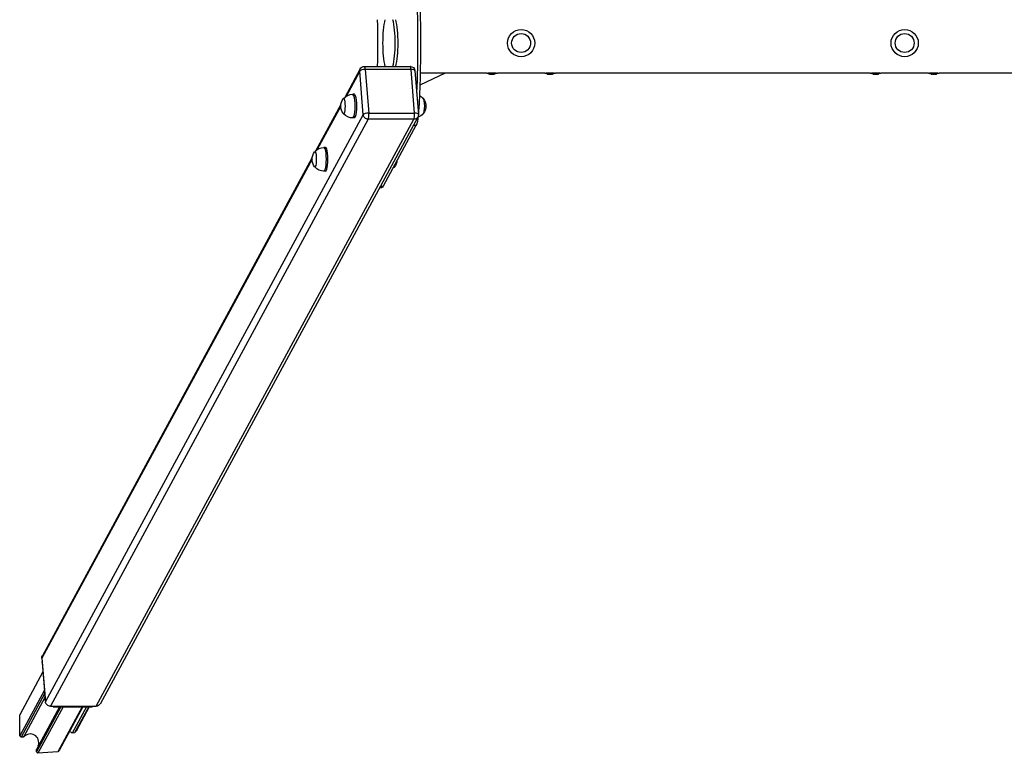
# Model space of a CAD drawing. Units: millimetres. Extents: x -7782 to 7782, y -1198 to 1198.
# Drawn here: x -7782 to -6121, y -1198 to 39 of the extents above; entities that cross this region are included whole.
import ezdxf

# ---------------------------------------------------------------- set-up
doc = ezdxf.new("R2010")
doc.units = ezdxf.units.MM
doc.header["$LTSCALE"] = 20
doc.layers.add('2d', color=230, linetype='Continuous')

msp = doc.modelspace()

# ---------------------------------------------------------------- linework, layer by layer
at = {"layer": '2d'}
for p, q in [((-7207.5, -43.5), (-7233.5, -91.6)), ((-7208.2, -47.4), (-7231.3, -89.9)), ((-7202.4, -121.1), (-7208.2, -47.4)), ((-7200.4, -39.4), (-7123.2, -39.4)), ((-7121.6, -44.5), (-7198.9, -44.5)), ((-7198.9, -44.5), (-7193, -118.2)), ((-7115.7, -118.2), (-7121.6, -44.5)), ((-7115.2, -46.7), (-7109.3, -120.5)), ((-7064.1, -50.8), (-7106.9, -71.1)), ((-6994.4, -50.8), (-7106.3, -50.8)), ((-6993.5, -50.8), (-6993.5, -50.8)), ((-6990.2, -52.3), (-6990.2, -51.8)), ((-6989.5, -52.4), (-6989.5, -51.9)), ((-6986.3, -52.6), (-6986.3, -52.1)), ((-6985, -52.6), (-6985, -52.1)), ((-6984.2, -52.4), (-6984.2, -51.9)), ((-6983.7, -52.6), (-6983.7, -52.6)), ((-6983, -52.4), (-6983, -51.9)), ((-6982.9, -52.6), (-6982.9, -52.1)), ((-6982.9, -52.6), (-6982.9, -52.1)), ((-6982.8, -52.6), (-6982.8, -52.1)), ((-6980.9, -52.4), (-6980.9, -51.9)), ((-6980.6, -52.4), (-6980.6, -51.9)), ((-6896.4, -50.8), (-6975.6, -50.8)), ((-6895.5, -50.8), (-6895.5, -50.8)), ((-6892.2, -52.3), (-6892.2, -51.8)), ((-6891.5, -52.4), (-6891.5, -51.9)), ((-6888.3, -52.6), (-6888.3, -52.1)), ((-6887, -52.6), (-6887, -52.1)), ((-6886.2, -52.4), (-6886.2, -51.9)), ((-6885.7, -52.6), (-6885.7, -52.6)), ((-6885, -52.4), (-6885, -51.9)), ((-6884.9, -52.6), (-6884.9, -52.1)), ((-6884.9, -52.6), (-6884.9, -52.1)), ((-6884.8, -52.6), (-6884.8, -52.1)), ((-6882.9, -52.4), (-6882.9, -51.9)), ((-6882.6, -52.4), (-6882.6, -51.9)), ((-6347.4, -50.8), (-6877.6, -50.8)), ((-6342.4, -52.4), (-6342.4, -51.9)), ((-6342.1, -52.4), (-6342.1, -52.4)), ((-6341.5, -52.4), (-6341.5, -51.9)), ((-6339.1, -52.6), (-6339.1, -52.1)), ((-6338.4, -52.6), (-6338.4, -52.1)), ((-6338, -52.6), (-6338, -52.1)), ((-6337.6, -52.4), (-6337.6, -51.9)), ((-6336.1, -52.4), (-6336.1, -51.9)), ((-6335.6, -52.6), (-6335.6, -52.1)), ((-6333.5, -52.4), (-6333.5, -51.9)), ((-6332.8, -52.3), (-6332.8, -51.8)), ((-6249.4, -50.8), (-6328.6, -50.8)), ((-6244.4, -52.4), (-6244.4, -51.9)), ((-6244.1, -52.4), (-6244.1, -52.4)), ((-6243.5, -52.4), (-6243.5, -51.9)), ((-6241.1, -52.6), (-6241.1, -52.1)), ((-6240.4, -52.6), (-6240.4, -52.1)), ((-6240, -52.6), (-6240, -52.1)), ((-6239.6, -52.4), (-6239.6, -51.9)), ((-6238.1, -52.4), (-6238.1, -51.9)), ((-6237.6, -52.6), (-6237.6, -52.1)), ((-6235.5, -52.4), (-6235.5, -51.9)), ((-6234.8, -52.3), (-6234.8, -51.8)), ((-5789.4, -50.8), (-6230.6, -50.8)), ((-7217.3, -86.4), (-7220.1, -86.4)), ((-7240, -103.6), (-7282, -181.2)), ((-7240.2, -106.3), (-7279.8, -179.5)), ((-7109.7, -115.6), (-7108.8, -115.6)), ((-7738.5, -1110.9), (-7202.4, -121.1)), ((-7193.9, -128.6), (-7730.1, -1118.4)), ((-7652.8, -1118.4), (-7116.7, -128.6)), ((-7110.2, -124.9), (-7646.3, -1114.7)), ((-7217.3, -126.4), (-7220.1, -126.4)), ((-7116.7, -128.6), (-7193.9, -128.6)), ((-7193, -118.2), (-7115.7, -118.2)), ((-7113.3, -139.3), (-7168.5, -241.3)), ((-7113.3, -139.3), (-7118, -139.3)), ((-7265.9, -176), (-7268.6, -176)), ((-7288.7, -195.9), (-7744.4, -1037.2)), ((-7288.5, -193.2), (-7743.6, -1033.4)), ((-7265.9, -216), (-7268.6, -216)), ((-7171.5, -244), (-7174.7, -244)), ((-7173.3, -241.3), (-7168.5, -241.3)), ((-7744.4, -1037.2), (-7738.5, -1110.9)), ((-7743.8, -1044.3), (-7743.9, -1044.6)), ((-7743.9, -1044.6), (-7738.9, -1107.1)), ((-7742.6, -1060.4), (-7781.8, -1132.7)), ((-7740.2, -1091.2), (-7781.8, -1168.1)), ((-7739.7, -1097.5), (-7779.2, -1170.6)), ((-7739.2, -1103.5), (-7775.4, -1170.3)), ((-7738.9, -1107.1), (-7738.8, -1106.9)), ((-7712.5, -1119.2), (-7753.7, -1195.3)), ((-7714.7, -1119.2), (-7753.7, -1191.2)), ((-7708.6, -1119.2), (-7751.1, -1197.8)), ((-7730.1, -1118.4), (-7652.8, -1118.4)), ((-7724.8, -1118.4), (-7725.2, -1119.2)), ((-7725.2, -1119.2), (-7659.7, -1119.2)), ((-7676.3, -1119.2), (-7717.4, -1195.1)), ((-7675.3, -1119.2), (-7714.8, -1192.2)), ((-7669.1, -1119.2), (-7693.2, -1163.7)), ((-7665.4, -1119.2), (-7689.3, -1163.4)), ((-7664.4, -1119.2), (-7686.7, -1160.5)), ((-7659.7, -1119.2), (-7659.2, -1118.4)), ((-7781.8, -1168.1), (-7781.8, -1132.7)), ((-7686.7, -1160.5), (-7689.3, -1163.4)), ((-7779.2, -1170.6), (-7781.8, -1168.1)), ((-7775.4, -1170.3), (-7779.2, -1170.6)), ((-7689.3, -1163.4), (-7693.2, -1163.7)), ((-7753.7, -1195.3), (-7753.7, -1191.2)), ((-7751.1, -1197.8), (-7753.7, -1195.3)), ((-7717.4, -1195.1), (-7751.1, -1197.8)), ((-7714.8, -1192.2), (-7717.4, -1195.1))]:
    msp.add_line(p, q, dxfattribs=at)
for centre, radius in [((-6936, 0), 23), ((-6289, 0), 23), ((-6936, 0), 16), ((-6289, 0), 16)]:
    msp.add_circle(centre, radius, dxfattribs=at)
at = {"layer": '2d', "extrusion": (0, 0, -1)}
for centre, radius, start, end in [((7200.4, -47.4), 8, 28.4412, 90), ((7123.2, -47.4), 8, 90, 175.4369), ((6985, -12.6), 39.5, 277.6506, 279.9505), ((6985, -12.6), 40, 267.1386, 277.4664), ((6985, -12.6), 39.5, 266.8735, 267.1014), ((6985, -12.6), 39.5, 260.1902, 264.0825), ((6887, -12.6), 39.5, 277.6506, 279.9505), ((6887, -12.6), 40, 267.1386, 277.4664), ((6887, -12.6), 39.5, 266.8735, 267.1014), ((6887, -12.6), 39.5, 260.1902, 264.0825), ((6338, -12.6), 39.5, 276.2879, 279.8098), ((6338, -12.6), 40, 262.5336, 272.8614), ((6338, -12.6), 39.5, 260.0495, 262.4937), ((6240, -12.6), 39.5, 276.2879, 279.8098), ((6240, -12.6), 40, 262.5336, 272.8614), ((6240, -12.6), 39.5, 260.0495, 262.4937), ((7220.2, -106.4), 20, 320.9787, 39.0213), ((7220.1, -106.4), 20, 40.3169, 90), ((7116.8, -106.4), 20, 117.5741, 141.5734), ((7116.7, -106.4), 20, 140.9787, 219.0213), ((7220.1, -106.4), 20, 270, 319.6831), ((7117.3, -121.1), 8, 175.4369, 208.4412), ((7116.8, -106.4), 20, 218.4266, 249.2316), ((7268.6, -196), 20, 40.3169, 90), ((7268.7, -196), 20, 320.9787, 39.0213), ((7165.2, -196), 20, 187.0382, 219.0213), ((7268.6, -196), 20, 270, 319.6831), ((7165.3, -196), 20, 218.4266, 228.9695)]:
    msp.add_arc(centre, radius, start, end, dxfattribs=at)
for centre, major_axis, ratio, start_param, end_param in [((-7199.3, 0), (0, 450), 0.207912, 1.311063, 1.83053), ((-7204.1, 0), (0, 450), 0.207912, 1.383552, 1.758041), ((-7200.4, -47.4), (7.03, -3.81), 0.913179, 2.606245, 3.141593), ((-6985, -12.6), (0, 39.5), 1, 3.173674, 3.254971), ((-6985.7, -12.6), (0, 40), 0.385585, 3.058748, 3.099203), ((-6984.2, -40), (-0.3, 12), 0.082488, 2.582791, 2.976021), ((-6984.4, -12.6), (0, 40), 0.372287, 3.048914, 3.088751), ((-6984.5, -12.6), (0, -40), 0.882622, 6.224498, 6.234623), ((-6887, -12.6), (0, 39.5), 1, 3.173674, 3.254971), ((-6887.7, -12.6), (0, 40), 0.385585, 3.058748, 3.099203), ((-6886.2, -40), (-0.3, 12), 0.082488, 2.582791, 2.976021), ((-6886.4, -12.6), (0, 40), 0.372287, 3.048914, 3.088751), ((-6886.5, -12.6), (0, -40), 0.882622, 6.224498, 6.234623), ((-6337.9, -12.6), (0, -40), 0.88673, 0.035572, 0.102792), ((-6339.7, -12.6), (0, -40), 0.438387, 0.022449, 0.023625), ((-6337.2, -40), (-0.3, 12), 0.082667, 2.582194, 2.940059), ((-6338, -12.6), (0, 39.5), 1, 3.028247, 3.081864), ((-6239.9, -12.6), (0, -40), 0.88673, 0.035572, 0.102792), ((-6241.7, -12.6), (0, -40), 0.438387, 0.022449, 0.023625), ((-6239.2, -40), (-0.3, 12), 0.082667, 2.582194, 2.940059), ((-6240, -12.6), (0, 39.5), 1, 3.028247, 3.081864), ((-7101.8, -106.4), (0, 13), 0.207912, 0.095874, 3.045719), ((-7101.8, -106.4), (0, 12.8), 0.207912, 0.256305, 2.885287), ((-7115.9, -106.6), (0, 35), 0.207912, 1.83053, 2.007215), ((-7194.5, -121.1), (7.03, -3.81), 0.913179, 1.035448, 2.606245), ((-7117.3, -121.1), (7.03, -3.81), 0.913179, 0, 1.035448), ((-7115.9, -106.6), (0, 35), 0.207912, 2.041232, 2.775074), ((-7150.3, -196), (0, 13), 0.207912, 2.195405, 3.045719), ((-7150.3, -196), (0, 12.8), 0.207912, 2.213486, 2.885287), ((-7171.5, -204), (0, 40), 0.207912, 2.775074, 3.141593), ((-7736.5, -1037.2), (7.03, -3.81), 0.913179, 2.606245, 3.141593), ((-7731.2, -1044.6), (11.4, -6.2), 0.913179, 2.606245, 2.75229), ((-7726.2, -1107.1), (11.4, -6.2), 0.913179, 2.460199, 2.606245), ((-7730.6, -1110.9), (7.03, -3.81), 0.913179, 1.035448, 2.606245), ((-7726.2, -1107.1), (11.4, -6.2), 0.913179, 1.035448, 1.413777), ((-7660.7, -1107.1), (11.4, -6.2), 0.913179, 0.657119, 1.035448), ((-7653.4, -1110.9), (7.03, -3.81), 0.913179, 0, 1.035448)]:
    msp.add_ellipse(centre, major_axis=major_axis, ratio=ratio, start_param=start_param, end_param=end_param, dxfattribs=at)
at = {"layer": '2d'}
for centre, major_axis, ratio, start_param, end_param in [((-7302.5, 0), (0, -600), 0.207912, 1.50516, 1.636433), ((-7159, 0), (0, -50.8), 0.207912, 3.826185, 5.598593), ((-7159, 0), (0, -50.8), 0.207912, 0.684593, 2.457), ((-7154.1, 0), (0, -50.8), 0.207912, 0.684593, 2.457), ((-7200.4, -47.4), (7.97, 0.64), 0.350537, 1.346934, 2.91773), ((-7200.4, -47.4), (0, -8), 0.207912, 1.937315, 3.141593), ((-7123.2, -47.4), (0, -8), 0.207912, 1.937315, 3.141593), ((-7123.2, -47.4), (7.97, 0.64), 0.350537, 0, 1.346934), ((-6985, -12.6), (0, 40), 1, 3.029637, 3.109912), ((-6985, -12.6), (0, 39.5), 0.000211, 3.057578, 3.091881), ((-6983.3, -12.6), (0, 40), 0.438387, 3.121953, 3.165218), ((-6887, -12.6), (0, 40), 1, 3.029637, 3.109912), ((-6887, -12.6), (0, 39.5), 0.000211, 3.057578, 3.091881), ((-6885.3, -12.6), (0, 40), 0.438387, 3.121953, 3.165218), ((-6338.5, -12.6), (0, 40), 0.882622, 3.038837, 3.093031), ((-6338, -12.6), (0, 39.5), 0.000211, 3.057797, 3.097488), ((-6338.3, -12.6), (0, -40), 0.156229, 0.047918, 0.08374), ((-6336.8, -12.6), (0, -40), 0.150485, 0.041082, 0.08675), ((-6338, -12.6), (0, 40), 1, 3.200575, 3.253517), ((-6240.5, -12.6), (0, 40), 0.882622, 3.038837, 3.093031), ((-6240, -12.6), (0, 39.5), 0.000211, 3.057797, 3.097488), ((-6240.3, -12.6), (0, -40), 0.156229, 0.047918, 0.08374), ((-6238.8, -12.6), (0, -40), 0.150485, 0.041082, 0.08675), ((-6240, -12.6), (0, 40), 1, 3.200575, 3.253517), ((-7235.1, -106.4), (0, -13), 0.207912, 6.032048, 9.675916), ((-7220.1, -106.4), (0, -20), 0.207912, 0, 3.141593), ((-7217.3, -106.4), (0, -20), 0.207912, 0, 3.141593), ((-7194.5, -121.1), (7.97, 0.64), 0.350537, 1.346934, 2.91773), ((-7194.5, -121.1), (0, -8), 0.207912, 0.366519, 1.937315), ((-7117.3, -121.1), (0, -8), 0.207912, 0.366519, 1.937315), ((-7117.3, -121.1), (7.97, 0.64), 0.350537, 0, 1.346934), ((-7283.6, -196), (0, -13), 0.207912, 6.032048, 9.675916), ((-7268.6, -196), (0, -20), 0.207912, 0, 3.141593), ((-7265.9, -196), (0, -20), 0.207912, 0, 3.141593), ((-7703.6, -1176.3), (-7.8, -14.4), 0.913179, 2.929356, 3.296818), ((-7764.9, -1181.2), (7.8, 14.4), 0.913179, 4.924625, 7.566118)]:
    msp.add_ellipse(centre, major_axis=major_axis, ratio=ratio, start_param=start_param, end_param=end_param, dxfattribs=at)
for points in [[(-6994, -50.9), (-6994.1, -50.9), (-6994.2, -50.8), (-6994.4, -50.8)], [(-6991.8, -51.5), (-6992.5, -51.4), (-6993.3, -51.2), (-6994, -50.9)], [(-6984.4, -52), (-6984.6, -52), (-6984.8, -52), (-6985, -52)], [(-6984.2, -51.9), (-6984.3, -52), (-6984.4, -52), (-6984.4, -52)], [(-6984.4, -52.5), (-6984.4, -52.5), (-6984.3, -52.5), (-6984.2, -52.4)], [(-6983.7, -52.6), (-6983.7, -52.6), (-6983.7, -52.6), (-6983.7, -52.6)], [(-6983.7, -52.6), (-6983.7, -52.6), (-6983.7, -52.6), (-6983.7, -52.6)], [(-6983.1, -52.5), (-6983.1, -52.5), (-6983.1, -52.5), (-6983, -52.5)], [(-6976, -50.9), (-6976.7, -51.2), (-6977.5, -51.4), (-6978.2, -51.6)], [(-6975.6, -50.8), (-6975.7, -50.8), (-6975.8, -50.9), (-6976, -50.9)], [(-6896, -50.9), (-6896.1, -50.9), (-6896.2, -50.8), (-6896.4, -50.8)], [(-6893.8, -51.5), (-6894.5, -51.4), (-6895.3, -51.2), (-6896, -50.9)], [(-6886.4, -52), (-6886.6, -52), (-6886.8, -52), (-6887, -52)], [(-6886.2, -51.9), (-6886.3, -52), (-6886.4, -52), (-6886.4, -52)], [(-6886.4, -52.5), (-6886.4, -52.5), (-6886.3, -52.5), (-6886.2, -52.4)], [(-6885.7, -52.6), (-6885.7, -52.6), (-6885.7, -52.6), (-6885.7, -52.6)], [(-6885.7, -52.6), (-6885.7, -52.6), (-6885.7, -52.6), (-6885.7, -52.6)], [(-6885.1, -52.5), (-6885.1, -52.5), (-6885.1, -52.5), (-6885, -52.5)], [(-6878, -50.9), (-6878.7, -51.2), (-6879.5, -51.4), (-6880.2, -51.6)], [(-6877.6, -50.8), (-6877.7, -50.8), (-6877.8, -50.9), (-6878, -50.9)], [(-6347, -50.9), (-6347.2, -50.9), (-6347.3, -50.8), (-6347.4, -50.8)], [(-6344.8, -51.6), (-6345.5, -51.4), (-6346.3, -51.2), (-6347, -50.9)], [(-6338, -52.1), (-6338.1, -52.1), (-6338.2, -52.1), (-6338.4, -52.1)], [(-6337.7, -52), (-6337.8, -52), (-6337.9, -52), (-6338, -52)], [(-6338, -52.1), (-6338, -52.1), (-6338, -52.1), (-6338, -52.1)], [(-6338, -52.6), (-6338, -52.6), (-6338, -52.6), (-6338, -52.6)], [(-6337.6, -52.4), (-6337.7, -52.5), (-6337.7, -52.5), (-6337.7, -52.5)], [(-6336.1, -52.4), (-6336.2, -52.4), (-6336.2, -52.5), (-6336.2, -52.5)], [(-6336.1, -52.4), (-6336.1, -52.4), (-6336.1, -52.4), (-6336.1, -52.4)], [(-6329, -50.9), (-6329.7, -51.2), (-6330.5, -51.4), (-6331.2, -51.5)], [(-6328.6, -50.8), (-6328.8, -50.8), (-6328.9, -50.9), (-6329, -50.9)], [(-6249, -50.9), (-6249.2, -50.9), (-6249.3, -50.8), (-6249.4, -50.8)], [(-6246.8, -51.6), (-6247.5, -51.4), (-6248.3, -51.2), (-6249, -50.9)], [(-6240, -52.1), (-6240.1, -52.1), (-6240.2, -52.1), (-6240.4, -52.1)], [(-6239.7, -52), (-6239.8, -52), (-6239.9, -52), (-6240, -52)], [(-6240, -52.1), (-6240, -52.1), (-6240, -52.1), (-6240, -52.1)], [(-6240, -52.6), (-6240, -52.6), (-6240, -52.6), (-6240, -52.6)], [(-6239.6, -52.4), (-6239.7, -52.5), (-6239.7, -52.5), (-6239.7, -52.5)], [(-6238.1, -52.4), (-6238.2, -52.4), (-6238.2, -52.5), (-6238.2, -52.5)], [(-6238.1, -52.4), (-6238.1, -52.4), (-6238.1, -52.4), (-6238.1, -52.4)], [(-6231, -50.9), (-6231.7, -51.2), (-6232.5, -51.4), (-6233.2, -51.5)], [(-6230.6, -50.8), (-6230.8, -50.8), (-6230.9, -50.9), (-6231, -50.9)]]:
    msp.add_open_spline(points, degree=3, dxfattribs=at)
for points, knots in [([(-6994, -50.9), (-6994, -50.9), (-6994, -50.9), (-6993.9, -50.9), (-6993.8, -50.9), (-6993.6, -50.8), (-6993.6, -50.8), (-6993.3, -50.8), (-6993, -50.7), (-6992.5, -50.6), (-6992.4, -50.6), (-6992, -50.5), (-6991.8, -50.5), (-6991.2, -50.4), (-6990.7, -50.4), (-6989.7, -50.3), (-6989.2, -50.3), (-6988.1, -50.2), (-6987.5, -50.2), (-6986.4, -50.2), (-6985.8, -50.2), (-6984.9, -50.2), (-6984.6, -50.2), (-6984, -50.2), (-6983.7, -50.2), (-6983.4, -50.2)], [0.01414883, 0.01414883, 0.01414883, 0.01414883, 0.0157017, 0.0157017, 0.01658655, 0.01658655, 0.01747141, 0.01747141, 0.01924111, 0.01924111, 0.02012597, 0.02012597, 0.02101082, 0.02101082, 0.02278053, 0.02278053, 0.02455023, 0.02455023, 0.02631994, 0.02631994, 0.02808965, 0.02808965, 0.0289745, 0.0289745, 0.02985935, 0.02985935, 0.02985935, 0.02985935]), ([(-6985, -52), (-6985.6, -52), (-6986.3, -52), (-6987.5, -51.9), (-6988.1, -51.9), (-6989, -51.8), (-6989.3, -51.8), (-6989.9, -51.8), (-6990.2, -51.7), (-6990.7, -51.7), (-6991, -51.6), (-6991.3, -51.6), (-6991.4, -51.6), (-6991.6, -51.6), (-6991.6, -51.6), (-6991.7, -51.6), (-6991.8, -51.6), (-6991.8, -51.5), (-6991.8, -51.5), (-6991.8, -51.5)], [0.016327256, 0.016327256, 0.016327256, 0.016327256, 0.018224943, 0.018224943, 0.02012263, 0.02012263, 0.021071473, 0.021071473, 0.022020317, 0.022020317, 0.02296916, 0.02296916, 0.023443582, 0.023443582, 0.023918004, 0.023918004, 0.024392425, 0.024392425, 0.024496532, 0.024496532, 0.024496532, 0.024496532]), ([(-6990.2, -51.8), (-6990.2, -51.8), (-6990.2, -51.8), (-6990.1, -51.8), (-6990.1, -51.8), (-6989.9, -51.8), (-6989.7, -51.8), (-6989.5, -51.9)], [0.001172401, 0.001172401, 0.001172401, 0.001172401, 0.001465, 0.001465, 0.001757599, 0.001757599, 0.002342798, 0.002342798, 0.002342798, 0.002342798]), ([(-6989.5, -52.4), (-6989.6, -52.4), (-6989.7, -52.4), (-6989.8, -52.3), (-6989.9, -52.3), (-6990.1, -52.3), (-6990.2, -52.3), (-6990.2, -52.3)], [0.000000198, 0.000000198, 0.000000198, 0.000000198, 0.000293068, 0.000293068, 0.000585938, 0.000585938, 0.001171678, 0.001171678, 0.001171678, 0.001171678]), ([(-6990.2, -52.3), (-6990.2, -52.3), (-6990.2, -52.3), (-6990.2, -52.3), (-6990.2, -52.3), (-6990.2, -52.3)], [0.0011716779, 0.0011716779, 0.0011716779, 0.0011716779, 0.0014644171, 0.0014644171, 0.0014755947, 0.0014755947, 0.0014755947, 0.0014755947]), ([(-6985, -52.1), (-6985.1, -52.1), (-6985.2, -52.1), (-6985.3, -52.1), (-6985.4, -52.1), (-6985.7, -52.1), (-6986, -52.1), (-6986.3, -52.1)], [0.000000214, 0.000000214, 0.000000214, 0.000000214, 0.000385757, 0.000385757, 0.0007713, 0.0007713, 0.001542387, 0.001542387, 0.001542387, 0.001542387]), ([(-6986.3, -52.6), (-6986.1, -52.6), (-6986, -52.6), (-6985.8, -52.6), (-6985.6, -52.6), (-6985.3, -52.6), (-6985.1, -52.6), (-6985, -52.6)], [0.000000197, 0.000000197, 0.000000197, 0.000000197, 0.000385736, 0.000385736, 0.000771274, 0.000771274, 0.001542351, 0.001542351, 0.001542351, 0.001542351]), ([(-6983.1, -52.5), (-6983.3, -52.5), (-6983.5, -52.5), (-6984, -52.5), (-6984.2, -52.5), (-6984.4, -52.5)], [0.030981024, 0.030981024, 0.030981024, 0.030981024, 0.031634697, 0.031634697, 0.03228837, 0.03228837, 0.03228837, 0.03228837]), ([(-6983.8, -51.9), (-6983.9, -51.9), (-6984, -51.9), (-6984.1, -51.9), (-6984.2, -51.9), (-6984.2, -51.9)], [0.0013755213, 0.0013755213, 0.0013755213, 0.0013755213, 0.0016680652, 0.0016680652, 0.0019606091, 0.0019606091, 0.0019606091, 0.0019606091]), ([(-6984.2, -52.4), (-6984.2, -52.4), (-6984.1, -52.4), (-6984, -52.4), (-6983.9, -52.4), (-6983.7, -52.4), (-6983.5, -52.4), (-6983.2, -52.4), (-6983.1, -52.4), (-6983, -52.4), (-6983, -52.4), (-6983, -52.5)], [0, 0, 0, 0, 0.000244994, 0.000244994, 0.000489988, 0.000489988, 0.000979976, 0.000979976, 0.001469963, 0.001469963, 0.001959951, 0.001959951, 0.001959951, 0.001959951]), ([(-6983, -51.9), (-6983, -51.9), (-6983, -51.9), (-6983, -51.9), (-6983.1, -51.9), (-6983.2, -51.9), (-6983.3, -51.9), (-6983.5, -51.9), (-6983.7, -51.9), (-6983.8, -51.9)], [0.000343736, 0.000343736, 0.000343736, 0.000343736, 0.00034388, 0.00034388, 0.000687761, 0.000687761, 0.001031641, 0.001031641, 0.001375521, 0.001375521, 0.001375521, 0.001375521]), ([(-6983.4, -50.2), (-6982.9, -50.2), (-6982.3, -50.2), (-6981.5, -50.3), (-6981.2, -50.3), (-6980.7, -50.3), (-6980.4, -50.3), (-6979.6, -50.4), (-6979.2, -50.4), (-6978.3, -50.5), (-6977.9, -50.6), (-6977.2, -50.7), (-6976.9, -50.7), (-6976.5, -50.8), (-6976.3, -50.9), (-6976.1, -50.9), (-6976, -50.9), (-6976, -50.9), (-6976, -50.9), (-6976, -50.9)], [0.02985935, 0.02985935, 0.02985935, 0.02985935, 0.03162646, 0.03162646, 0.03251001, 0.03251001, 0.03339356, 0.03339356, 0.03516067, 0.03516067, 0.03692777, 0.03692777, 0.03869488, 0.03869488, 0.04046198, 0.04046198, 0.04222909, 0.04222909, 0.04243941, 0.04243941, 0.04243941, 0.04243941]), ([(-6978.2, -51.6), (-6978.2, -51.6), (-6978.2, -51.6), (-6978.3, -51.6), (-6978.5, -51.6), (-6978.8, -51.6), (-6978.9, -51.6), (-6979.1, -51.7), (-6979.2, -51.7), (-6979.6, -51.7), (-6979.9, -51.8), (-6980.8, -51.8), (-6981.4, -51.9), (-6982.3, -51.9), (-6982.7, -52), (-6983, -52)], [0.040802898, 0.040802898, 0.040802898, 0.040802898, 0.041175461, 0.041175461, 0.042124409, 0.042124409, 0.042598883, 0.042598883, 0.043073357, 0.043073357, 0.044022305, 0.044022305, 0.045920201, 0.045920201, 0.046956943, 0.046956943, 0.046956943, 0.046956943]), ([(-6982.9, -52.6), (-6982.9, -52.6), (-6982.9, -52.6), (-6982.9, -52.6), (-6982.9, -52.6), (-6982.9, -52.6), (-6982.9, -52.6)], [0.0000002194, 0.0000002194, 0.0000002194, 0.0000002194, 0.0000556971, 0.0000556971, 0.0000556971, 0.0001037569, 0.0001037569, 0.0001037569, 0.0001037569]), ([(-6982.8, -52.1), (-6982.8, -52.1), (-6982.8, -52.1), (-6982.7, -52.1), (-6982.6, -52), (-6982.4, -52), (-6982.3, -52), (-6982.1, -52), (-6982, -52), (-6981.7, -52), (-6981.6, -52), (-6981.4, -51.9), (-6981.3, -51.9), (-6981.1, -51.9), (-6981, -51.9), (-6980.9, -51.9), (-6980.9, -51.9), (-6980.9, -51.9)], [0.002254056, 0.002254056, 0.002254056, 0.002254056, 0.00262942, 0.00262942, 0.003004784, 0.003004784, 0.003380147, 0.003380147, 0.003755511, 0.003755511, 0.004130875, 0.004130875, 0.004506239, 0.004506239, 0.004881602, 0.004881602, 0.005256966, 0.005256966, 0.005256966, 0.005256966]), ([(-6982.8, -52.6), (-6982.8, -52.6), (-6982.8, -52.6), (-6982.7, -52.6), (-6982.6, -52.6), (-6982.4, -52.6), (-6982.3, -52.6), (-6982.1, -52.5), (-6982, -52.5), (-6981.6, -52.5), (-6981.3, -52.5), (-6981.1, -52.5), (-6981, -52.4), (-6980.9, -52.4), (-6980.9, -52.4), (-6980.9, -52.4)], [0.00374523, 0.00374523, 0.00374523, 0.00374523, 0.004120439, 0.004120439, 0.004495648, 0.004495648, 0.004870857, 0.004870857, 0.005246066, 0.005246066, 0.005996483, 0.005996483, 0.006371692, 0.006371692, 0.006746901, 0.006746901, 0.006746901, 0.006746901]), ([(-6980.9, -52.4), (-6980.9, -52.4), (-6980.9, -52.4), (-6981, -52.4), (-6981.1, -52.4), (-6981.3, -52.4), (-6981.4, -52.4), (-6981.6, -52.5), (-6981.7, -52.5), (-6982, -52.5), (-6982.1, -52.5), (-6982.3, -52.5), (-6982.4, -52.5), (-6982.6, -52.5), (-6982.7, -52.6), (-6982.8, -52.6), (-6982.8, -52.6), (-6982.8, -52.6)], [0.000741504, 0.000741504, 0.000741504, 0.000741504, 0.00111697, 0.00111697, 0.001492435, 0.001492435, 0.001867901, 0.001867901, 0.002243367, 0.002243367, 0.002618833, 0.002618833, 0.002994299, 0.002994299, 0.003369764, 0.003369764, 0.00374523, 0.00374523, 0.00374523, 0.00374523]), ([(-6980.6, -52.4), (-6980.6, -52.4), (-6980.6, -52.4), (-6980.7, -52.4), (-6980.8, -52.4), (-6980.9, -52.4)], [0.0012743378, 0.0012743378, 0.0012743378, 0.0012743378, 0.0014588851, 0.0014588851, 0.0018557624, 0.0018557624, 0.0018557624, 0.0018557624]), ([(-6896, -50.9), (-6896, -50.9), (-6896, -50.9), (-6895.9, -50.9), (-6895.8, -50.9), (-6895.6, -50.8), (-6895.6, -50.8), (-6895.3, -50.8), (-6895, -50.7), (-6894.5, -50.6), (-6894.4, -50.6), (-6894, -50.5), (-6893.8, -50.5), (-6893.2, -50.4), (-6892.7, -50.4), (-6891.7, -50.3), (-6891.2, -50.3), (-6890.1, -50.2), (-6889.5, -50.2), (-6888.4, -50.2), (-6887.8, -50.2), (-6886.9, -50.2), (-6886.6, -50.2), (-6886, -50.2), (-6885.7, -50.2), (-6885.4, -50.2)], [0.01414883, 0.01414883, 0.01414883, 0.01414883, 0.0157017, 0.0157017, 0.01658655, 0.01658655, 0.01747141, 0.01747141, 0.01924111, 0.01924111, 0.02012597, 0.02012597, 0.02101082, 0.02101082, 0.02278053, 0.02278053, 0.02455023, 0.02455023, 0.02631994, 0.02631994, 0.02808965, 0.02808965, 0.0289745, 0.0289745, 0.02985935, 0.02985935, 0.02985935, 0.02985935]), ([(-6887, -52), (-6887.6, -52), (-6888.3, -52), (-6889.5, -51.9), (-6890.1, -51.9), (-6891, -51.8), (-6891.3, -51.8), (-6891.9, -51.8), (-6892.2, -51.7), (-6892.7, -51.7), (-6893, -51.6), (-6893.3, -51.6), (-6893.4, -51.6), (-6893.6, -51.6), (-6893.6, -51.6), (-6893.7, -51.6), (-6893.8, -51.6), (-6893.8, -51.5), (-6893.8, -51.5), (-6893.8, -51.5)], [0.016327256, 0.016327256, 0.016327256, 0.016327256, 0.018224943, 0.018224943, 0.02012263, 0.02012263, 0.021071473, 0.021071473, 0.022020317, 0.022020317, 0.02296916, 0.02296916, 0.023443582, 0.023443582, 0.023918004, 0.023918004, 0.024392425, 0.024392425, 0.024496532, 0.024496532, 0.024496532, 0.024496532]), ([(-6892.2, -51.8), (-6892.2, -51.8), (-6892.2, -51.8), (-6892.1, -51.8), (-6892.1, -51.8), (-6891.9, -51.8), (-6891.7, -51.8), (-6891.5, -51.9)], [0.001172401, 0.001172401, 0.001172401, 0.001172401, 0.001465, 0.001465, 0.001757599, 0.001757599, 0.002342798, 0.002342798, 0.002342798, 0.002342798]), ([(-6891.5, -52.4), (-6891.6, -52.4), (-6891.7, -52.4), (-6891.8, -52.3), (-6891.9, -52.3), (-6892.1, -52.3), (-6892.2, -52.3), (-6892.2, -52.3)], [0.000000198, 0.000000198, 0.000000198, 0.000000198, 0.000293068, 0.000293068, 0.000585938, 0.000585938, 0.001171678, 0.001171678, 0.001171678, 0.001171678]), ([(-6892.2, -52.3), (-6892.2, -52.3), (-6892.2, -52.3), (-6892.2, -52.3), (-6892.2, -52.3), (-6892.2, -52.3)], [0.0011716779, 0.0011716779, 0.0011716779, 0.0011716779, 0.0014644171, 0.0014644171, 0.0014755947, 0.0014755947, 0.0014755947, 0.0014755947]), ([(-6887, -52.1), (-6887.1, -52.1), (-6887.2, -52.1), (-6887.3, -52.1), (-6887.4, -52.1), (-6887.7, -52.1), (-6888, -52.1), (-6888.3, -52.1)], [0.000000214, 0.000000214, 0.000000214, 0.000000214, 0.000385757, 0.000385757, 0.0007713, 0.0007713, 0.001542387, 0.001542387, 0.001542387, 0.001542387]), ([(-6888.3, -52.6), (-6888.1, -52.6), (-6888, -52.6), (-6887.8, -52.6), (-6887.6, -52.6), (-6887.3, -52.6), (-6887.1, -52.6), (-6887, -52.6)], [0.000000197, 0.000000197, 0.000000197, 0.000000197, 0.000385736, 0.000385736, 0.000771274, 0.000771274, 0.001542351, 0.001542351, 0.001542351, 0.001542351]), ([(-6885.1, -52.5), (-6885.3, -52.5), (-6885.5, -52.5), (-6886, -52.5), (-6886.2, -52.5), (-6886.4, -52.5)], [0.030981024, 0.030981024, 0.030981024, 0.030981024, 0.031634697, 0.031634697, 0.03228837, 0.03228837, 0.03228837, 0.03228837]), ([(-6885.8, -51.9), (-6885.9, -51.9), (-6886, -51.9), (-6886.1, -51.9), (-6886.2, -51.9), (-6886.2, -51.9)], [0.0013755213, 0.0013755213, 0.0013755213, 0.0013755213, 0.0016680652, 0.0016680652, 0.0019606091, 0.0019606091, 0.0019606091, 0.0019606091]), ([(-6886.2, -52.4), (-6886.2, -52.4), (-6886.1, -52.4), (-6886, -52.4), (-6885.9, -52.4), (-6885.7, -52.4), (-6885.5, -52.4), (-6885.2, -52.4), (-6885.1, -52.4), (-6885, -52.4), (-6885, -52.4), (-6885, -52.5)], [0, 0, 0, 0, 0.000244994, 0.000244994, 0.000489988, 0.000489988, 0.000979976, 0.000979976, 0.001469963, 0.001469963, 0.001959951, 0.001959951, 0.001959951, 0.001959951]), ([(-6885, -51.9), (-6885, -51.9), (-6885, -51.9), (-6885, -51.9), (-6885.1, -51.9), (-6885.2, -51.9), (-6885.3, -51.9), (-6885.5, -51.9), (-6885.7, -51.9), (-6885.8, -51.9)], [0.000343736, 0.000343736, 0.000343736, 0.000343736, 0.00034388, 0.00034388, 0.000687761, 0.000687761, 0.001031641, 0.001031641, 0.001375521, 0.001375521, 0.001375521, 0.001375521]), ([(-6885.4, -50.2), (-6884.9, -50.2), (-6884.3, -50.2), (-6883.5, -50.3), (-6883.2, -50.3), (-6882.7, -50.3), (-6882.4, -50.3), (-6881.6, -50.4), (-6881.2, -50.4), (-6880.3, -50.5), (-6879.9, -50.6), (-6879.2, -50.7), (-6878.9, -50.7), (-6878.5, -50.8), (-6878.3, -50.9), (-6878.1, -50.9), (-6878, -50.9), (-6878, -50.9), (-6878, -50.9), (-6878, -50.9)], [0.02985935, 0.02985935, 0.02985935, 0.02985935, 0.03162646, 0.03162646, 0.03251001, 0.03251001, 0.03339356, 0.03339356, 0.03516067, 0.03516067, 0.03692777, 0.03692777, 0.03869488, 0.03869488, 0.04046198, 0.04046198, 0.04222909, 0.04222909, 0.04243941, 0.04243941, 0.04243941, 0.04243941]), ([(-6880.2, -51.6), (-6880.2, -51.6), (-6880.2, -51.6), (-6880.3, -51.6), (-6880.5, -51.6), (-6880.8, -51.6), (-6880.9, -51.6), (-6881.1, -51.7), (-6881.2, -51.7), (-6881.6, -51.7), (-6881.9, -51.8), (-6882.8, -51.8), (-6883.4, -51.9), (-6884.3, -51.9), (-6884.7, -52), (-6885, -52)], [0.040802898, 0.040802898, 0.040802898, 0.040802898, 0.041175461, 0.041175461, 0.042124409, 0.042124409, 0.042598883, 0.042598883, 0.043073357, 0.043073357, 0.044022305, 0.044022305, 0.045920201, 0.045920201, 0.046956943, 0.046956943, 0.046956943, 0.046956943]), ([(-6884.9, -52.6), (-6884.9, -52.6), (-6884.9, -52.6), (-6884.9, -52.6), (-6884.9, -52.6), (-6884.9, -52.6), (-6884.9, -52.6)], [0.0000002194, 0.0000002194, 0.0000002194, 0.0000002194, 0.0000556971, 0.0000556971, 0.0000556971, 0.0001037569, 0.0001037569, 0.0001037569, 0.0001037569]), ([(-6884.8, -52.1), (-6884.8, -52.1), (-6884.8, -52.1), (-6884.7, -52.1), (-6884.6, -52), (-6884.4, -52), (-6884.3, -52), (-6884.1, -52), (-6884, -52), (-6883.7, -52), (-6883.6, -52), (-6883.4, -51.9), (-6883.3, -51.9), (-6883.1, -51.9), (-6883, -51.9), (-6882.9, -51.9), (-6882.9, -51.9), (-6882.9, -51.9)], [0.002254056, 0.002254056, 0.002254056, 0.002254056, 0.00262942, 0.00262942, 0.003004784, 0.003004784, 0.003380147, 0.003380147, 0.003755511, 0.003755511, 0.004130875, 0.004130875, 0.004506239, 0.004506239, 0.004881602, 0.004881602, 0.005256966, 0.005256966, 0.005256966, 0.005256966]), ([(-6884.8, -52.6), (-6884.8, -52.6), (-6884.8, -52.6), (-6884.7, -52.6), (-6884.6, -52.6), (-6884.4, -52.6), (-6884.3, -52.6), (-6884.1, -52.5), (-6884, -52.5), (-6883.6, -52.5), (-6883.3, -52.5), (-6883.1, -52.5), (-6883, -52.4), (-6882.9, -52.4), (-6882.9, -52.4), (-6882.9, -52.4)], [0.00374523, 0.00374523, 0.00374523, 0.00374523, 0.004120439, 0.004120439, 0.004495648, 0.004495648, 0.004870857, 0.004870857, 0.005246066, 0.005246066, 0.005996483, 0.005996483, 0.006371692, 0.006371692, 0.006746901, 0.006746901, 0.006746901, 0.006746901]), ([(-6882.9, -52.4), (-6882.9, -52.4), (-6882.9, -52.4), (-6883, -52.4), (-6883.1, -52.4), (-6883.3, -52.4), (-6883.4, -52.4), (-6883.6, -52.5), (-6883.7, -52.5), (-6884, -52.5), (-6884.1, -52.5), (-6884.3, -52.5), (-6884.4, -52.5), (-6884.6, -52.5), (-6884.7, -52.6), (-6884.8, -52.6), (-6884.8, -52.6), (-6884.8, -52.6)], [0.000741504, 0.000741504, 0.000741504, 0.000741504, 0.00111697, 0.00111697, 0.001492435, 0.001492435, 0.001867901, 0.001867901, 0.002243367, 0.002243367, 0.002618833, 0.002618833, 0.002994299, 0.002994299, 0.003369764, 0.003369764, 0.00374523, 0.00374523, 0.00374523, 0.00374523]), ([(-6882.6, -52.4), (-6882.6, -52.4), (-6882.6, -52.4), (-6882.7, -52.4), (-6882.8, -52.4), (-6882.9, -52.4)], [0.0012743378, 0.0012743378, 0.0012743378, 0.0012743378, 0.0014588851, 0.0014588851, 0.0018557624, 0.0018557624, 0.0018557624, 0.0018557624]), ([(-6347, -50.9), (-6347, -50.9), (-6347, -50.9), (-6346.9, -50.9), (-6346.8, -50.9), (-6346.6, -50.9), (-6346.6, -50.8), (-6346.3, -50.8), (-6346, -50.7), (-6345.4, -50.6), (-6345, -50.6), (-6344.4, -50.5), (-6344.2, -50.5), (-6343.7, -50.4), (-6343.5, -50.4), (-6342.7, -50.3), (-6342.2, -50.3), (-6341.4, -50.3), (-6341.1, -50.2), (-6340.5, -50.2), (-6340.3, -50.2), (-6339.4, -50.2), (-6338.8, -50.2), (-6337.6, -50.2), (-6337, -50.2), (-6336.5, -50.2)], [0.04243942, 0.04243942, 0.04243942, 0.04243942, 0.04399619, 0.04399619, 0.04487974, 0.04487974, 0.0457633, 0.0457633, 0.0475304, 0.0475304, 0.04929751, 0.04929751, 0.05018106, 0.05018106, 0.05106461, 0.05106461, 0.05283172, 0.05283172, 0.05371527, 0.05371527, 0.05459882, 0.05459882, 0.05636593, 0.05636593, 0.05813303, 0.05813303, 0.05813303, 0.05813303]), ([(-6338, -52), (-6338.3, -52), (-6338.6, -52), (-6339.3, -52), (-6339.6, -52), (-6340.5, -52), (-6341.1, -51.9), (-6342, -51.9), (-6342.3, -51.8), (-6342.9, -51.8), (-6343.2, -51.7), (-6343.6, -51.7), (-6343.7, -51.7), (-6344, -51.7), (-6344.1, -51.7), (-6344.4, -51.6), (-6344.6, -51.6), (-6344.7, -51.6), (-6344.8, -51.6), (-6344.8, -51.6), (-6344.8, -51.6), (-6344.8, -51.6)], [0.032634929, 0.032634929, 0.032634929, 0.032634929, 0.033583877, 0.033583877, 0.034532825, 0.034532825, 0.036430721, 0.036430721, 0.037379669, 0.037379669, 0.038328617, 0.038328617, 0.038803091, 0.038803091, 0.039277565, 0.039277565, 0.040226513, 0.040226513, 0.040700987, 0.040700987, 0.040802898, 0.040802898, 0.040802898, 0.040802898]), ([(-6341.5, -52.4), (-6341.5, -52.4), (-6341.6, -52.4), (-6341.8, -52.4), (-6341.9, -52.4), (-6342.1, -52.4), (-6342.2, -52.4), (-6342.4, -52.4), (-6342.4, -52.4), (-6342.3, -52.4), (-6342.2, -52.4), (-6342, -52.4)], [0.000000224, 0.000000224, 0.000000224, 0.000000224, 0.000243334, 0.000243334, 0.000486444, 0.000486444, 0.000972665, 0.000972665, 0.001458885, 0.001458885, 0.001945106, 0.001945106, 0.001945106, 0.001945106]), ([(-6340.5, -52.6), (-6340.6, -52.6), (-6340.7, -52.6), (-6340.9, -52.5), (-6341, -52.5), (-6341.4, -52.5), (-6341.7, -52.5), (-6341.9, -52.5), (-6342, -52.4), (-6342.1, -52.4), (-6342.1, -52.4), (-6342.1, -52.4)], [0.004509513, 0.004509513, 0.004509513, 0.004509513, 0.004870857, 0.004870857, 0.005246066, 0.005246066, 0.005996483, 0.005996483, 0.006371692, 0.006371692, 0.006746901, 0.006746901, 0.006746901, 0.006746901]), ([(-6340.1, -52.6), (-6340.1, -52.6), (-6340.1, -52.6), (-6340.1, -52.6), (-6340.1, -52.6), (-6340.1, -52.6), (-6340.1, -52.6)], [0.0000002194, 0.0000002194, 0.0000002194, 0.0000002194, 0.0000556971, 0.0000556971, 0.0000556971, 0.0001037569, 0.0001037569, 0.0001037569, 0.0001037569]), ([(-6338.4, -52.1), (-6338.5, -52.1), (-6338.6, -52.1), (-6338.8, -52.1), (-6339, -52.1), (-6339.1, -52.1)], [0.0000002743, 0.0000002743, 0.0000002743, 0.0000002743, 0.0003882083, 0.0003882083, 0.0007761422, 0.0007761422, 0.0007761422, 0.0007761422]), ([(-6339.1, -52.6), (-6339, -52.6), (-6338.8, -52.6), (-6338.6, -52.6), (-6338.5, -52.6), (-6338.4, -52.6)], [0.0000002225, 0.0000002225, 0.0000002225, 0.0000002225, 0.0003881544, 0.0003881544, 0.0007760862, 0.0007760862, 0.0007760862, 0.0007760862]), ([(-6338.4, -52.6), (-6338.3, -52.6), (-6338.2, -52.6), (-6338.1, -52.6), (-6338, -52.6), (-6338, -52.6)], [0.0000002744, 0.0000002744, 0.0000002744, 0.0000002744, 0.0003676971, 0.0003676971, 0.0007351198, 0.0007351198, 0.0007351198, 0.0007351198]), ([(-6336.2, -52.5), (-6336.5, -52.5), (-6336.7, -52.5), (-6337.2, -52.5), (-6337.5, -52.5), (-6337.7, -52.5)], [0.014673238, 0.014673238, 0.014673238, 0.014673238, 0.015428036, 0.015428036, 0.016182834, 0.016182834, 0.016182834, 0.016182834]), ([(-6337.6, -52.4), (-6337.6, -52.4), (-6337.6, -52.4), (-6337.5, -52.4), (-6337.4, -52.4), (-6337.2, -52.3), (-6337, -52.3), (-6336.6, -52.3), (-6336.4, -52.3), (-6336.2, -52.3), (-6336.1, -52.4), (-6336.1, -52.4)], [0, 0, 0, 0, 0.000282695, 0.000282695, 0.000565391, 0.000565391, 0.001130781, 0.001130781, 0.001696172, 0.001696172, 0.002261563, 0.002261563, 0.002261563, 0.002261563]), ([(-6336.5, -50.2), (-6335.9, -50.2), (-6335.3, -50.2), (-6334.5, -50.3), (-6334.2, -50.3), (-6333.7, -50.3), (-6333.4, -50.3), (-6332.9, -50.4), (-6332.6, -50.4), (-6332.2, -50.4), (-6331.9, -50.4), (-6331.3, -50.5), (-6330.9, -50.6), (-6330.2, -50.7), (-6329.9, -50.7), (-6329.5, -50.8), (-6329.3, -50.9), (-6329.1, -50.9), (-6329, -50.9), (-6329, -50.9), (-6329, -50.9), (-6329, -50.9)], [0.00154405, 0.00154405, 0.00154405, 0.00154405, 0.00331376, 0.00331376, 0.00419861, 0.00419861, 0.00508346, 0.00508346, 0.00596832, 0.00596832, 0.00685317, 0.00685317, 0.00862288, 0.00862288, 0.01039258, 0.01039258, 0.01216229, 0.01216229, 0.01393199, 0.01393199, 0.01414725, 0.01414725, 0.01414725, 0.01414725]), ([(-6336.5, -52.6), (-6336.5, -52.6), (-6336.5, -52.6), (-6336.4, -52.6), (-6336.4, -52.6), (-6336.2, -52.6), (-6336.1, -52.6), (-6335.9, -52.6), (-6335.8, -52.6), (-6335.6, -52.6)], [0.0000002, 0.0000002, 0.0000002, 0.0000002, 0.000366055, 0.000366055, 0.000731911, 0.000731911, 0.001097767, 0.001097767, 0.001463622, 0.001463622, 0.001463622, 0.001463622]), ([(-6331.2, -51.5), (-6331.2, -51.5), (-6331.2, -51.6), (-6331.3, -51.6), (-6331.5, -51.6), (-6331.8, -51.6), (-6331.9, -51.6), (-6332.1, -51.7), (-6332.2, -51.7), (-6332.6, -51.7), (-6332.9, -51.7), (-6333.5, -51.8), (-6333.8, -51.8), (-6334.4, -51.9), (-6334.7, -51.9), (-6335.4, -51.9), (-6335.7, -52), (-6336.1, -52)], [0.024495882, 0.024495882, 0.024495882, 0.024495882, 0.024866847, 0.024866847, 0.02581569, 0.02581569, 0.026290112, 0.026290112, 0.026764534, 0.026764534, 0.027713377, 0.027713377, 0.028662221, 0.028662221, 0.029611064, 0.029611064, 0.03076089, 0.03076089, 0.03076089, 0.03076089]), ([(-6335.6, -52.1), (-6335.8, -52.1), (-6335.9, -52.1), (-6336, -52.1), (-6336.1, -52.1), (-6336.1, -52.1)], [0.0000001975, 0.0000001975, 0.0000001975, 0.0000001975, 0.0003660492, 0.0003660492, 0.0005007799, 0.0005007799, 0.0005007799, 0.0005007799]), ([(-6332.8, -52.3), (-6332.8, -52.3), (-6332.8, -52.3), (-6332.9, -52.3), (-6332.9, -52.3), (-6333.1, -52.3), (-6333.3, -52.4), (-6333.5, -52.4)], [0.001171678, 0.001171678, 0.001171678, 0.001171678, 0.001464417, 0.001464417, 0.001757156, 0.001757156, 0.002342634, 0.002342634, 0.002342634, 0.002342634]), ([(-6249, -50.9), (-6249, -50.9), (-6249, -50.9), (-6248.9, -50.9), (-6248.8, -50.9), (-6248.6, -50.9), (-6248.6, -50.8), (-6248.3, -50.8), (-6248, -50.7), (-6247.4, -50.6), (-6247, -50.6), (-6246.4, -50.5), (-6246.2, -50.5), (-6245.7, -50.4), (-6245.5, -50.4), (-6244.7, -50.3), (-6244.2, -50.3), (-6243.4, -50.3), (-6243.1, -50.2), (-6242.5, -50.2), (-6242.3, -50.2), (-6241.4, -50.2), (-6240.8, -50.2), (-6239.6, -50.2), (-6239, -50.2), (-6238.5, -50.2)], [0.04243942, 0.04243942, 0.04243942, 0.04243942, 0.04399619, 0.04399619, 0.04487974, 0.04487974, 0.0457633, 0.0457633, 0.0475304, 0.0475304, 0.04929751, 0.04929751, 0.05018106, 0.05018106, 0.05106461, 0.05106461, 0.05283172, 0.05283172, 0.05371527, 0.05371527, 0.05459882, 0.05459882, 0.05636593, 0.05636593, 0.05813303, 0.05813303, 0.05813303, 0.05813303]), ([(-6240, -52), (-6240.3, -52), (-6240.6, -52), (-6241.3, -52), (-6241.6, -52), (-6242.5, -52), (-6243.1, -51.9), (-6244, -51.9), (-6244.3, -51.8), (-6244.9, -51.8), (-6245.2, -51.7), (-6245.6, -51.7), (-6245.7, -51.7), (-6246, -51.7), (-6246.1, -51.7), (-6246.4, -51.6), (-6246.6, -51.6), (-6246.7, -51.6), (-6246.8, -51.6), (-6246.8, -51.6), (-6246.8, -51.6), (-6246.8, -51.6)], [0.032634929, 0.032634929, 0.032634929, 0.032634929, 0.033583877, 0.033583877, 0.034532825, 0.034532825, 0.036430721, 0.036430721, 0.037379669, 0.037379669, 0.038328617, 0.038328617, 0.038803091, 0.038803091, 0.039277565, 0.039277565, 0.040226513, 0.040226513, 0.040700987, 0.040700987, 0.040802898, 0.040802898, 0.040802898, 0.040802898]), ([(-6243.5, -52.4), (-6243.5, -52.4), (-6243.6, -52.4), (-6243.8, -52.4), (-6243.9, -52.4), (-6244.1, -52.4), (-6244.2, -52.4), (-6244.4, -52.4), (-6244.4, -52.4), (-6244.3, -52.4), (-6244.2, -52.4), (-6244, -52.4)], [0.000000224, 0.000000224, 0.000000224, 0.000000224, 0.000243334, 0.000243334, 0.000486444, 0.000486444, 0.000972665, 0.000972665, 0.001458885, 0.001458885, 0.001945106, 0.001945106, 0.001945106, 0.001945106]), ([(-6242.5, -52.6), (-6242.6, -52.6), (-6242.7, -52.6), (-6242.9, -52.5), (-6243, -52.5), (-6243.4, -52.5), (-6243.7, -52.5), (-6243.9, -52.5), (-6244, -52.4), (-6244.1, -52.4), (-6244.1, -52.4), (-6244.1, -52.4)], [0.004509513, 0.004509513, 0.004509513, 0.004509513, 0.004870857, 0.004870857, 0.005246066, 0.005246066, 0.005996483, 0.005996483, 0.006371692, 0.006371692, 0.006746901, 0.006746901, 0.006746901, 0.006746901]), ([(-6242.1, -52.6), (-6242.1, -52.6), (-6242.1, -52.6), (-6242.1, -52.6), (-6242.1, -52.6), (-6242.1, -52.6), (-6242.1, -52.6)], [0.0000002194, 0.0000002194, 0.0000002194, 0.0000002194, 0.0000556971, 0.0000556971, 0.0000556971, 0.0001037569, 0.0001037569, 0.0001037569, 0.0001037569]), ([(-6240.4, -52.1), (-6240.5, -52.1), (-6240.6, -52.1), (-6240.8, -52.1), (-6241, -52.1), (-6241.1, -52.1)], [0.0000002743, 0.0000002743, 0.0000002743, 0.0000002743, 0.0003882083, 0.0003882083, 0.0007761422, 0.0007761422, 0.0007761422, 0.0007761422]), ([(-6241.1, -52.6), (-6241, -52.6), (-6240.8, -52.6), (-6240.6, -52.6), (-6240.5, -52.6), (-6240.4, -52.6)], [0.0000002225, 0.0000002225, 0.0000002225, 0.0000002225, 0.0003881544, 0.0003881544, 0.0007760862, 0.0007760862, 0.0007760862, 0.0007760862]), ([(-6240.4, -52.6), (-6240.3, -52.6), (-6240.2, -52.6), (-6240.1, -52.6), (-6240, -52.6), (-6240, -52.6)], [0.0000002744, 0.0000002744, 0.0000002744, 0.0000002744, 0.0003676971, 0.0003676971, 0.0007351198, 0.0007351198, 0.0007351198, 0.0007351198]), ([(-6238.2, -52.5), (-6238.5, -52.5), (-6238.7, -52.5), (-6239.2, -52.5), (-6239.5, -52.5), (-6239.7, -52.5)], [0.014673238, 0.014673238, 0.014673238, 0.014673238, 0.015428036, 0.015428036, 0.016182834, 0.016182834, 0.016182834, 0.016182834]), ([(-6239.6, -52.4), (-6239.6, -52.4), (-6239.6, -52.4), (-6239.5, -52.4), (-6239.4, -52.4), (-6239.2, -52.3), (-6239, -52.3), (-6238.6, -52.3), (-6238.4, -52.3), (-6238.2, -52.3), (-6238.1, -52.4), (-6238.1, -52.4)], [0, 0, 0, 0, 0.000282695, 0.000282695, 0.000565391, 0.000565391, 0.001130781, 0.001130781, 0.001696172, 0.001696172, 0.002261563, 0.002261563, 0.002261563, 0.002261563]), ([(-6238.5, -50.2), (-6237.9, -50.2), (-6237.3, -50.2), (-6236.5, -50.3), (-6236.2, -50.3), (-6235.7, -50.3), (-6235.4, -50.3), (-6234.9, -50.4), (-6234.6, -50.4), (-6234.2, -50.4), (-6233.9, -50.4), (-6233.3, -50.5), (-6232.9, -50.6), (-6232.2, -50.7), (-6231.9, -50.7), (-6231.5, -50.8), (-6231.3, -50.9), (-6231.1, -50.9), (-6231, -50.9), (-6231, -50.9), (-6231, -50.9), (-6231, -50.9)], [0.00154405, 0.00154405, 0.00154405, 0.00154405, 0.00331376, 0.00331376, 0.00419861, 0.00419861, 0.00508346, 0.00508346, 0.00596832, 0.00596832, 0.00685317, 0.00685317, 0.00862288, 0.00862288, 0.01039258, 0.01039258, 0.01216229, 0.01216229, 0.01393199, 0.01393199, 0.01414725, 0.01414725, 0.01414725, 0.01414725]), ([(-6238.5, -52.6), (-6238.5, -52.6), (-6238.5, -52.6), (-6238.4, -52.6), (-6238.4, -52.6), (-6238.2, -52.6), (-6238.1, -52.6), (-6237.9, -52.6), (-6237.8, -52.6), (-6237.6, -52.6)], [0.0000002, 0.0000002, 0.0000002, 0.0000002, 0.000366055, 0.000366055, 0.000731911, 0.000731911, 0.001097767, 0.001097767, 0.001463622, 0.001463622, 0.001463622, 0.001463622]), ([(-6233.2, -51.5), (-6233.2, -51.5), (-6233.2, -51.6), (-6233.3, -51.6), (-6233.5, -51.6), (-6233.8, -51.6), (-6233.9, -51.6), (-6234.1, -51.7), (-6234.2, -51.7), (-6234.6, -51.7), (-6234.9, -51.7), (-6235.5, -51.8), (-6235.8, -51.8), (-6236.4, -51.9), (-6236.7, -51.9), (-6237.4, -51.9), (-6237.7, -52), (-6238.1, -52)], [0.024495882, 0.024495882, 0.024495882, 0.024495882, 0.024866847, 0.024866847, 0.02581569, 0.02581569, 0.026290112, 0.026290112, 0.026764534, 0.026764534, 0.027713377, 0.027713377, 0.028662221, 0.028662221, 0.029611064, 0.029611064, 0.03076089, 0.03076089, 0.03076089, 0.03076089]), ([(-6237.6, -52.1), (-6237.8, -52.1), (-6237.9, -52.1), (-6238, -52.1), (-6238.1, -52.1), (-6238.1, -52.1)], [0.0000001975, 0.0000001975, 0.0000001975, 0.0000001975, 0.0003660492, 0.0003660492, 0.0005007799, 0.0005007799, 0.0005007799, 0.0005007799]), ([(-6234.8, -52.3), (-6234.8, -52.3), (-6234.8, -52.3), (-6234.9, -52.3), (-6234.9, -52.3), (-6235.1, -52.3), (-6235.3, -52.4), (-6235.5, -52.4)], [0.001171678, 0.001171678, 0.001171678, 0.001171678, 0.001464417, 0.001464417, 0.001757156, 0.001757156, 0.002342634, 0.002342634, 0.002342634, 0.002342634])]:
    msp.add_open_spline(points, degree=3, knots=knots, dxfattribs=at)

doc.saveas('drawing.dxf')
